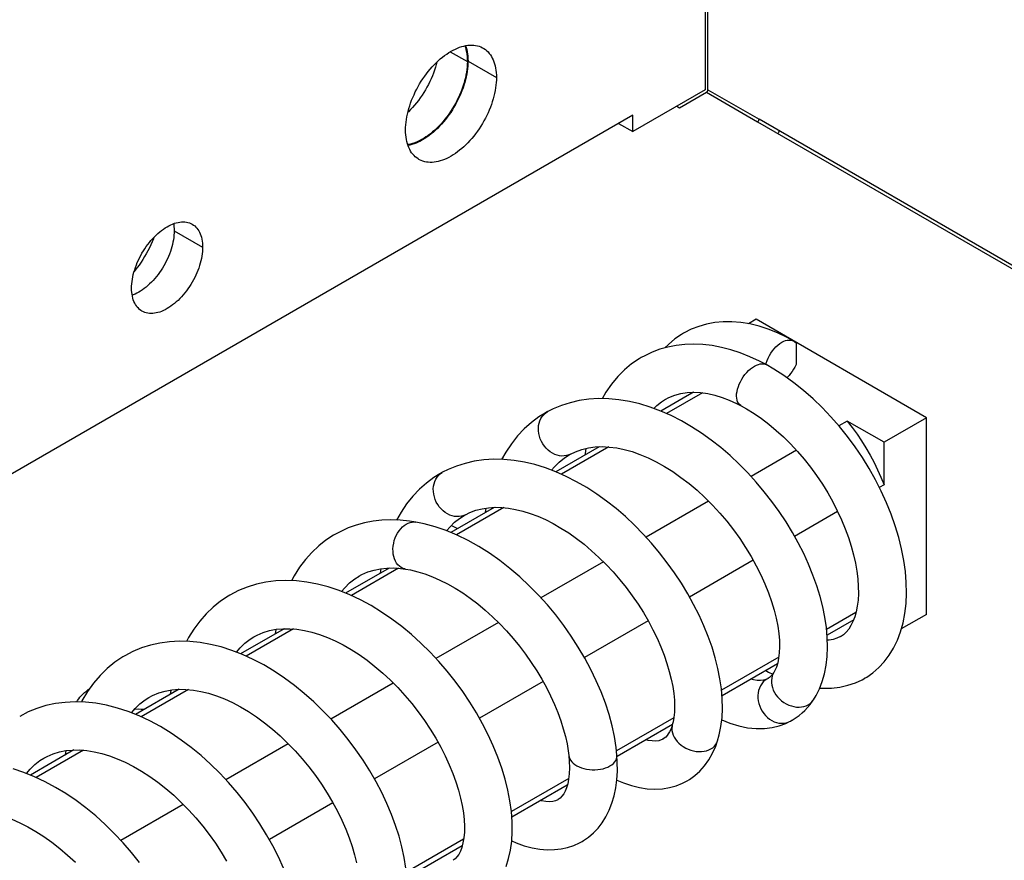
# Model space of a CAD drawing. Units: millimetres. Extents: x -67 to 45, y -186 to 191.
# Drawn here: x -41 to -16, y -140 to -119 of the extents above; entities that cross this region are included whole.
import ezdxf

# ---------------------------------------------------------------- set-up
doc = ezdxf.new("R2010")
doc.units = ezdxf.units.MM
doc.header["$LTSCALE"] = 16.335
doc.layers.get('0').update_dxf_attribs({"linetype": 'CONTINUOUS'})
doc.layers.add('ASSI', color=7, linetype='CONTINUOUS')

msp = doc.modelspace()

# ---------------------------------------------------------------- linework, layer by layer
at = {"color": 7, "linetype": 'CONTINUOUS'}
for p, q in [((-23.78, -116.239), (-23.78, -120.975)), ((-23.71, -120.975), (-23.71, -116.239)), ((-23.78, -120.975), (-25.583, -122.016)), ((-24.417, -121.424), (-23.745, -121.036)), ((-25.583, -121.607), (-50.438, -135.958)), ((-25.583, -122.016), (-25.583, -121.607)), ((-24.487, -121.383), (-24.417, -121.424)), ((-25.937, -121.812), (-25.583, -122.016)), ((-22.472, -121.771), (-0.799, -134.284)), ((-0.764, -134.223), (-22.437, -121.709)), ((-22.507, -126.691), (-22.699, -126.802)), ((-18.265, -129.141), (-22.507, -126.691)), ((-21.517, -127.279), (-21.517, -127.819)), ((-22.26, -127.784), (-22.238, -127.72)), ((-22.269, -127.816), (-22.26, -127.784)), ((-22.261, -127.82), (-22.261, -127.82)), ((-24.068, -128.508), (-24.882, -128.978)), ((-24.865, -128.742), (-24.768, -128.681)), ((-24.774, -128.684), (-24.68, -128.635)), ((-23.847, -128.523), (-24.742, -129.04)), ((-24.14, -128.549), (-24.118, -128.51)), ((-22.882, -128.846), (-22.882, -128.846)), ((-27.702, -128.99), (-27.701, -128.99)), ((-20.242, -129.224), (-20.449, -129.343)), ((-19.325, -129.753), (-20.242, -129.224)), ((-18.265, -129.141), (-19.325, -129.753)), ((-18.265, -134.04), (-18.265, -129.141)), ((-26.419, -129.865), (-27.498, -130.488)), ((-26.18, -129.87), (-27.358, -130.551)), ((-21.505, -129.953), (-22.635, -130.606)), ((-19.325, -130.812), (-19.325, -129.753)), ((-27.133, -130.047), (-27.134, -130.047)), ((-30.318, -130.501), (-30.318, -130.501)), ((-19.325, -130.812), (-19.442, -130.879)), ((-29.033, -131.374), (-30.117, -132)), ((-28.797, -131.381), (-29.973, -132.06)), ((-29.238, -131.393), (-29.256, -131.503)), ((-23.698, -131.219), (-25.251, -132.116)), ((-29.75, -131.558), (-29.75, -131.558)), ((-20.48, -131.479), (-21.551, -132.097)), ((-30.983, -131.742), (-30.983, -131.742)), ((-31.651, -132.886), (-32.733, -133.511)), ((-31.413, -132.892), (-32.59, -133.571)), ((-26.314, -132.73), (-27.868, -133.627)), ((-22.583, -132.693), (-24.167, -133.608)), ((-32.504, -133.153), (-32.399, -133.087)), ((-32.404, -133.09), (-32.328, -133.049)), ((-20.023, -133.997), (-20.756, -134.42)), ((-18.265, -134.04), (-18.894, -134.403)), ((-28.93, -134.24), (-30.484, -135.138)), ((-25.199, -134.203), (-26.783, -135.118)), ((-20.079, -134.172), (-20.743, -134.556)), ((-20.118, -134.195), (-20.093, -134.209)), ((-34.266, -134.396), (-35.349, -135.021)), ((-34.03, -134.403), (-35.207, -135.082)), ((-35.11, -134.657), (-35.016, -134.598)), ((-35.02, -134.601), (-34.937, -134.556)), ((-34.471, -134.413), (-34.487, -134.524)), ((-20.407, -134.592), (-20.497, -134.635)), ((-20.338, -134.546), (-20.412, -134.595)), ((-21.946, -135.107), (-23.371, -135.93)), ((-21.979, -135.269), (-23.36, -136.066)), ((-22.07, -135.491), (-22.07, -135.491)), ((-31.547, -135.751), (-33.099, -136.648)), ((-27.815, -135.714), (-29.4, -136.629)), ((-22.227, -135.643), (-22.268, -135.661)), ((-22.227, -135.643), (-22.228, -135.643)), ((-36.881, -135.906), (-37.966, -136.532)), ((-36.647, -135.914), (-37.823, -136.593)), ((-37.637, -136.111), (-37.545, -136.062)), ((-37.088, -135.925), (-37.103, -136.034)), ((-37.729, -136.17), (-37.632, -136.108)), ((-21.082, -136.167), (-21.081, -136.166)), ((-24.562, -136.617), (-25.988, -137.441)), ((-24.595, -136.779), (-25.975, -137.576)), ((-24.597, -136.788), (-24.597, -136.789)), ((-21.677, -136.709), (-21.676, -136.709)), ((-34.162, -137.261), (-35.716, -138.159)), ((-30.432, -137.225), (-32.016, -138.139)), ((-24.826, -137.144), (-24.874, -137.167)), ((-24.799, -137.126), (-24.83, -137.146)), ((-23.468, -137.186), (-23.468, -137.186)), ((-39.499, -137.417), (-40.582, -138.043)), ((-39.263, -137.424), (-40.439, -138.103)), ((-27.174, -137.558), (-27.174, -137.559)), ((-25.977, -137.548), (-25.977, -137.547)), ((-40.347, -137.681), (-40.248, -137.619)), ((-40.253, -137.622), (-40.17, -137.577)), ((-27.178, -138.128), (-28.603, -138.951)), ((-27.212, -138.291), (-28.593, -139.088)), ((-36.779, -138.772), (-38.333, -139.669)), ((-33.048, -138.735), (-34.633, -139.65)), ((-27.442, -138.654), (-27.449, -138.658)), ((-29.795, -139.639), (-31.221, -140.462)), ((-29.829, -139.801), (-31.208, -140.598))]:
    msp.add_line(p, q, dxfattribs=at)
at = {"color": 250, "linetype": 'CONTINUOUS'}
for p, q in [((-23.745, -121.036), (-22.472, -121.771)), ((-23.71, -120.975), (-22.437, -121.709)), ((-27.838, -129.112), (-27.801, -129.067)), ((-27.801, -129.067), (-27.759, -129.028)), ((-27.759, -129.028), (-27.712, -128.996)), ((-27.175, -130.067), (-27.229, -130.084)), ((-27.134, -130.047), (-27.175, -130.067)), ((-30.455, -130.622), (-30.417, -130.577)), ((-30.417, -130.577), (-30.375, -130.539)), ((-30.375, -130.539), (-30.328, -130.507)), ((-29.791, -131.577), (-29.846, -131.594)), ((-29.75, -131.558), (-29.791, -131.577)), ((-22.245, -135.653), (-22.293, -135.685)), ((-22.228, -135.643), (-22.245, -135.653)), ((-25.976, -137.554), (-25.977, -137.548))]:
    msp.add_line(p, q, dxfattribs=at)
at = {"color": 7, "linetype": 'CONTINUOUS'}
for points in [[(-23.745, -121.036), (-23.743, -121.035), (-23.741, -121.033), (-23.739, -121.032), (-23.738, -121.031), (-23.736, -121.029), (-23.734, -121.028), (-23.732, -121.026), (-23.73, -121.024), (-23.729, -121.022)], [(-23.729, -121.022), (-23.727, -121.02), (-23.726, -121.018), (-23.724, -121.016), (-23.723, -121.014), (-23.721, -121.012), (-23.72, -121.009), (-23.719, -121.007), (-23.717, -121.005), (-23.716, -121.002), (-23.715, -121), (-23.714, -120.998), (-23.713, -120.995), (-23.713, -120.993), (-23.712, -120.991), (-23.711, -120.988), (-23.711, -120.986), (-23.71, -120.984), (-23.71, -120.981), (-23.71, -120.979), (-23.71, -120.977), (-23.71, -120.975)], [(-22.472, -121.771), (-22.47, -121.77), (-22.468, -121.768), (-22.467, -121.767), (-22.465, -121.766), (-22.463, -121.764), (-22.461, -121.762), (-22.459, -121.761), (-22.458, -121.759), (-22.456, -121.757), (-22.454, -121.755), (-22.453, -121.753), (-22.451, -121.751), (-22.45, -121.749), (-22.448, -121.747), (-22.447, -121.744), (-22.446, -121.742), (-22.445, -121.74), (-22.443, -121.737), (-22.442, -121.735), (-22.441, -121.733), (-22.441, -121.73), (-22.44, -121.728), (-22.439, -121.725), (-22.438, -121.723), (-22.438, -121.721), (-22.437, -121.718), (-22.437, -121.716), (-22.437, -121.714), (-22.437, -121.712), (-22.437, -121.709)], [(-21.965, -122.063), (-21.947, -122.033), (-21.93, -122.002)], [(-21.572, -127.233), (-21.741, -127.141), (-21.975, -127.03), (-22.207, -126.937), (-22.438, -126.863), (-22.667, -126.807), (-22.892, -126.771), (-23.114, -126.753), (-23.331, -126.754), (-23.541, -126.773), (-23.745, -126.811), (-23.94, -126.866), (-24.125, -126.938), (-24.299, -127.024), (-24.322, -127.037)], [(-24.32, -127.037), (-24.371, -127.067), (-24.536, -127.18), (-24.696, -127.314), (-24.783, -127.402)], [(-22.238, -127.72), (-22.211, -127.657), (-22.179, -127.595), (-22.144, -127.535), (-22.104, -127.479), (-22.061, -127.425), (-22.016, -127.377), (-21.97, -127.334), (-21.921, -127.296), (-21.871, -127.263)], [(-21.871, -127.263), (-21.824, -127.239), (-21.778, -127.222), (-21.734, -127.211), (-21.691, -127.206), (-21.65, -127.208), (-21.612, -127.216), (-21.577, -127.23), (-21.572, -127.233)], [(-21.572, -127.233), (-21.546, -127.251), (-21.517, -127.279)], [(-22.261, -127.82), (-22.429, -127.731), (-22.668, -127.621), (-22.905, -127.527), (-23.142, -127.45), (-23.376, -127.389), (-23.608, -127.346), (-23.838, -127.319), (-24.064, -127.31), (-24.284, -127.317), (-24.5, -127.341), (-24.709, -127.382), (-24.91, -127.438), (-25.103, -127.51), (-25.286, -127.597), (-25.373, -127.645)], [(-25.37, -127.643), (-25.423, -127.675), (-25.61, -127.801), (-25.789, -127.949), (-25.958, -128.117), (-26.114, -128.303), (-26.256, -128.507), (-26.348, -128.668)], [(-19.808, -135.632), (-19.756, -135.601), (-19.601, -135.493), (-19.455, -135.366), (-19.319, -135.22), (-19.196, -135.057), (-19.087, -134.878), (-18.992, -134.683), (-18.914, -134.474), (-18.851, -134.253), (-18.806, -134.018), (-18.777, -133.772), (-18.765, -133.515), (-18.77, -133.248), (-18.792, -132.974), (-18.832, -132.694), (-18.887, -132.41), (-18.959, -132.122), (-19.046, -131.834), (-19.148, -131.545), (-19.265, -131.258), (-19.395, -130.972), (-19.539, -130.689), (-19.695, -130.41), (-19.863, -130.136), (-20.043, -129.869), (-20.234, -129.61), (-20.435, -129.359), (-20.646, -129.117), (-20.865, -128.887), (-21.093, -128.668), (-21.327, -128.462), (-21.569, -128.27), (-21.816, -128.092), (-22.069, -127.93), (-22.261, -127.82)], [(-21.517, -127.819), (-21.546, -127.879), (-21.577, -127.936), (-21.612, -127.991), (-21.65, -128.043), (-21.691, -128.092), (-21.734, -128.137), (-21.743, -128.145)], [(-21.081, -136.166), (-21.019, -136.063), (-20.935, -135.896), (-20.865, -135.714), (-20.808, -135.518), (-20.767, -135.307), (-20.741, -135.086), (-20.732, -134.854), (-20.738, -134.613), (-20.76, -134.365), (-20.798, -134.111), (-20.851, -133.853), (-20.918, -133.591), (-21, -133.326), (-21.095, -133.06), (-21.204, -132.793), (-21.326, -132.526), (-21.46, -132.261), (-21.607, -131.997), (-21.766, -131.736), (-21.935, -131.48), (-22.116, -131.229), (-22.307, -130.984), (-22.507, -130.746), (-22.716, -130.517), (-22.934, -130.296), (-23.159, -130.086), (-23.391, -129.887), (-23.629, -129.701), (-23.872, -129.527), (-24.12, -129.366), (-24.372, -129.221), (-24.628, -129.09), (-24.886, -128.976), (-25.146, -128.879), (-25.407, -128.798), (-25.667, -128.737), (-25.926, -128.694), (-26.182, -128.67), (-26.433, -128.666), (-26.678, -128.681), (-26.916, -128.716), (-27.144, -128.768), (-27.361, -128.837), (-27.566, -128.923), (-27.701, -128.99)], [(-24.68, -128.635), (-24.535, -128.577), (-24.383, -128.537), (-24.225, -128.514), (-24.062, -128.507), (-23.892, -128.517), (-23.717, -128.542), (-23.539, -128.582), (-23.36, -128.637), (-23.181, -128.705), (-23.003, -128.784), (-22.882, -128.846)], [(-25.058, -128.911), (-24.981, -128.835), (-24.865, -128.742)], [(-22.882, -128.846), (-22.746, -128.921), (-22.561, -129.035), (-22.375, -129.163), (-22.19, -129.303), (-22.007, -129.456), (-21.827, -129.62), (-21.651, -129.795), (-21.48, -129.98), (-21.314, -130.174), (-21.156, -130.376), (-21.004, -130.584), (-20.861, -130.798), (-20.727, -131.016), (-20.603, -131.237), (-20.489, -131.46), (-20.385, -131.684), (-20.292, -131.906), (-20.211, -132.127), (-20.141, -132.345), (-20.083, -132.558), (-20.037, -132.765), (-20.002, -132.966), (-19.978, -133.158), (-19.965, -133.342), (-19.964, -133.517), (-19.972, -133.682), (-19.99, -133.836), (-20.018, -133.977), (-20.054, -134.105), (-20.098, -134.221), (-20.148, -134.321), (-20.204, -134.407), (-20.267, -134.482), (-20.338, -134.546)], [(-27.768, -129.027), (-27.92, -129.122), (-28.107, -129.261), (-28.285, -129.418), (-28.452, -129.594), (-28.606, -129.788), (-28.747, -129.998), (-28.849, -130.18)], [(-27.702, -128.99), (-27.754, -129.019), (-27.77, -129.028)], [(-20.242, -129.224), (-20.117, -129.385), (-19.997, -129.549), (-19.883, -129.719), (-19.774, -129.893), (-19.671, -130.072), (-19.574, -130.254), (-19.485, -130.437), (-19.402, -130.623), (-19.325, -130.812)], [(-27.134, -130.047), (-27.011, -129.989), (-26.852, -129.931), (-26.687, -129.891), (-26.518, -129.869), (-26.345, -129.862), (-26.166, -129.871), (-25.982, -129.895), (-25.795, -129.933), (-25.601, -129.987), (-25.403, -130.056), (-25.202, -130.141), (-24.999, -130.24), (-24.793, -130.355), (-24.588, -130.484), (-24.383, -130.627), (-24.181, -130.782), (-23.982, -130.95), (-23.788, -131.129), (-23.6, -131.318), (-23.417, -131.516), (-23.243, -131.722), (-23.076, -131.935), (-22.919, -132.153), (-22.771, -132.376), (-22.634, -132.602), (-22.507, -132.829), (-22.393, -133.057), (-22.291, -133.282), (-22.201, -133.505), (-22.124, -133.723), (-22.06, -133.934), (-22.009, -134.138), (-21.97, -134.332), (-21.944, -134.516), (-21.93, -134.688), (-21.926, -134.849), (-21.933, -134.997), (-21.949, -135.131), (-21.973, -135.25), (-22.005, -135.352), (-22.041, -135.438), (-22.07, -135.491)], [(-26.749, -129.906), (-26.768, -130.033), (-26.772, -130.069)], [(-23.468, -137.186), (-23.428, -137.043), (-23.385, -136.832), (-23.359, -136.611), (-23.348, -136.381), (-23.353, -136.143), (-23.374, -135.897), (-23.41, -135.645), (-23.462, -135.387), (-23.528, -135.125), (-23.608, -134.86), (-23.703, -134.593), (-23.811, -134.325), (-23.932, -134.057), (-24.067, -133.79), (-24.213, -133.525), (-24.372, -133.263), (-24.541, -133.006), (-24.722, -132.753), (-24.913, -132.507), (-25.113, -132.269), (-25.322, -132.038), (-25.54, -131.817), (-25.765, -131.606), (-25.997, -131.406), (-26.236, -131.218), (-26.48, -131.043), (-26.729, -130.882), (-26.982, -130.735), (-27.238, -130.604), (-27.497, -130.489), (-27.757, -130.391), (-28.019, -130.31), (-28.279, -130.248), (-28.538, -130.205), (-28.794, -130.181), (-29.045, -130.177), (-29.29, -130.192), (-29.529, -130.226), (-29.757, -130.278), (-29.975, -130.347), (-30.181, -130.433), (-30.318, -130.501)], [(-27.603, -130.449), (-27.533, -130.363), (-27.415, -130.245), (-27.285, -130.142), (-27.168, -130.067)], [(-27.17, -130.068), (-27.164, -130.064), (-27.133, -130.047)], [(-30.384, -130.538), (-30.534, -130.632), (-30.72, -130.768), (-30.895, -130.923), (-31.061, -131.096), (-31.214, -131.287), (-31.354, -131.493), (-31.466, -131.691)], [(-30.318, -130.501), (-30.37, -130.53), (-30.386, -130.539)], [(-29.75, -131.558), (-29.637, -131.503), (-29.487, -131.448), (-29.333, -131.408), (-29.175, -131.383), (-29.013, -131.373), (-28.846, -131.377), (-28.674, -131.394), (-28.499, -131.424), (-28.319, -131.468), (-28.134, -131.525), (-27.947, -131.596), (-27.757, -131.68), (-27.564, -131.778), (-27.371, -131.889), (-27.177, -132.012), (-26.985, -132.148), (-26.795, -132.295), (-26.608, -132.453), (-26.424, -132.621), (-26.245, -132.798), (-26.073, -132.983), (-25.906, -133.176), (-25.747, -133.374), (-25.595, -133.578), (-25.452, -133.786), (-25.319, -133.997), (-25.194, -134.21), (-25.08, -134.423), (-24.977, -134.636), (-24.884, -134.847), (-24.802, -135.056), (-24.732, -135.26), (-24.672, -135.459), (-24.624, -135.652), (-24.588, -135.838), (-24.562, -136.014), (-24.547, -136.18), (-24.542, -136.336), (-24.547, -136.478), (-24.56, -136.605), (-24.58, -136.718), (-24.597, -136.788)], [(-30.219, -131.958), (-30.133, -131.856), (-30.019, -131.746), (-29.895, -131.648), (-29.784, -131.577)], [(-29.786, -131.578), (-29.78, -131.575), (-29.75, -131.558)], [(-30.983, -131.742), (-31.144, -131.717), (-31.377, -131.694), (-31.606, -131.687), (-31.831, -131.696), (-32.05, -131.72), (-32.264, -131.761), (-32.469, -131.816), (-32.668, -131.887), (-32.857, -131.972), (-33.001, -132.049)], [(-25.977, -137.548), (-25.997, -137.354), (-26.039, -137.085), (-26.098, -136.812), (-26.173, -136.535), (-26.264, -136.255), (-26.37, -135.973), (-26.491, -135.691), (-26.627, -135.409), (-26.776, -135.13), (-26.939, -134.853), (-27.114, -134.58), (-27.302, -134.314), (-27.501, -134.053), (-27.71, -133.801), (-27.93, -133.558), (-28.159, -133.325), (-28.396, -133.104), (-28.641, -132.894), (-28.893, -132.698), (-29.152, -132.516), (-29.416, -132.35), (-29.684, -132.2), (-29.956, -132.067), (-30.23, -131.953), (-30.504, -131.859), (-30.778, -131.785), (-30.983, -131.742)], [(-33.002, -132.049), (-33.034, -132.068), (-33.223, -132.192), (-33.404, -132.335), (-33.575, -132.496), (-33.734, -132.673), (-33.88, -132.867), (-34.013, -133.076), (-34.081, -133.202)], [(-32.328, -133.049), (-32.179, -132.984), (-32.026, -132.936), (-31.868, -132.904), (-31.705, -132.887), (-31.538, -132.884), (-31.367, -132.895), (-31.244, -132.911)], [(-31.854, -132.903), (-31.872, -133.009), (-31.873, -133.014)], [(-31.244, -132.911), (-31.117, -132.934), (-30.939, -132.977), (-30.758, -133.033), (-30.573, -133.102), (-30.386, -133.184), (-30.198, -133.279), (-30.008, -133.387), (-29.818, -133.506), (-29.629, -133.638), (-29.442, -133.781), (-29.257, -133.934), (-29.076, -134.098), (-28.899, -134.27), (-28.727, -134.451), (-28.562, -134.639), (-28.403, -134.834), (-28.252, -135.033), (-28.109, -135.237), (-27.974, -135.444), (-27.849, -135.653), (-27.734, -135.863), (-27.628, -136.072), (-27.533, -136.281), (-27.449, -136.487), (-27.375, -136.689), (-27.312, -136.887), (-27.26, -137.079), (-27.22, -137.264), (-27.189, -137.44), (-27.174, -137.558)], [(-28.738, -140.316), (-28.675, -140.119), (-28.627, -139.909), (-28.596, -139.686), (-28.582, -139.451), (-28.584, -139.205), (-28.603, -138.948), (-28.64, -138.685), (-28.692, -138.418), (-28.761, -138.145), (-28.844, -137.87), (-28.943, -137.594), (-29.056, -137.318), (-29.183, -137.042), (-29.323, -136.767), (-29.476, -136.495), (-29.641, -136.227), (-29.818, -135.963), (-30.006, -135.706), (-30.205, -135.455), (-30.414, -135.213), (-30.632, -134.979), (-30.859, -134.755), (-31.093, -134.543), (-31.335, -134.342), (-31.583, -134.155), (-31.838, -133.981), (-32.097, -133.822), (-32.361, -133.679), (-32.628, -133.553), (-32.898, -133.445), (-33.167, -133.356), (-33.434, -133.286), (-33.699, -133.236), (-33.961, -133.207), (-34.219, -133.197), (-34.472, -133.208), (-34.718, -133.239), (-34.956, -133.29), (-35.185, -133.36), (-35.403, -133.449), (-35.618, -133.56)], [(-32.835, -133.47), (-32.757, -133.376), (-32.637, -133.258), (-32.504, -133.153)], [(-35.618, -133.56), (-35.657, -133.583), (-35.85, -133.711), (-36.034, -133.858), (-36.207, -134.023), (-36.368, -134.206), (-36.515, -134.405), (-36.649, -134.619), (-36.697, -134.713)], [(-34.937, -134.556), (-34.785, -134.491), (-34.629, -134.443), (-34.467, -134.412), (-34.299, -134.396), (-34.124, -134.396), (-33.945, -134.41), (-33.761, -134.439), (-33.573, -134.483), (-33.383, -134.541), (-33.189, -134.613), (-32.992, -134.7), (-32.795, -134.8), (-32.596, -134.914), (-32.397, -135.042), (-32.198, -135.184), (-32.002, -135.337), (-31.808, -135.502), (-31.619, -135.678), (-31.435, -135.864), (-31.257, -136.059), (-31.086, -136.261), (-30.923, -136.47), (-30.768, -136.684), (-30.624, -136.902), (-30.489, -137.122), (-30.365, -137.344), (-30.253, -137.565), (-30.152, -137.784), (-30.064, -138), (-29.987, -138.212), (-29.923, -138.417), (-29.871, -138.615), (-29.83, -138.804), (-29.801, -138.985), (-29.783, -139.156), (-29.775, -139.316), (-29.777, -139.467), (-29.79, -139.607), (-29.811, -139.734), (-29.84, -139.846), (-29.876, -139.94), (-29.916, -140.018), (-29.96, -140.08)], [(-31.232, -140.358), (-31.273, -140.098), (-31.331, -139.833), (-31.403, -139.566), (-31.49, -139.296), (-31.591, -139.024), (-31.706, -138.751), (-31.835, -138.479), (-31.977, -138.208), (-32.131, -137.94), (-32.298, -137.674), (-32.477, -137.414), (-32.667, -137.159), (-32.868, -136.91), (-33.078, -136.67), (-33.298, -136.439), (-33.527, -136.217), (-33.763, -136.007), (-34.007, -135.809), (-34.257, -135.625), (-34.512, -135.454), (-34.773, -135.299), (-35.036, -135.161), (-35.3, -135.04), (-35.566, -134.937), (-35.831, -134.852), (-36.095, -134.787), (-36.356, -134.741), (-36.614, -134.715), (-36.868, -134.708), (-37.117, -134.721), (-37.359, -134.754), (-37.592, -134.806), (-37.817, -134.876), (-38.03, -134.965), (-38.234, -135.071)], [(-35.453, -134.981), (-35.358, -134.869), (-35.24, -134.757), (-35.11, -134.657)], [(-20.497, -134.635), (-20.591, -134.664), (-20.691, -134.679), (-20.736, -134.681)], [(-38.234, -135.07), (-38.282, -135.099), (-38.48, -135.232), (-38.669, -135.385), (-38.848, -135.56), (-39.013, -135.753), (-39.164, -135.964), (-39.299, -136.192), (-39.314, -136.223)], [(-22.269, -135.437), (-22.203, -135.476), (-22.097, -135.53)], [(-22.07, -135.491), (-22.076, -135.499), (-22.091, -135.522), (-22.108, -135.544), (-22.125, -135.564), (-22.142, -135.582), (-22.161, -135.599), (-22.181, -135.615), (-22.203, -135.629), (-22.212, -135.635)], [(-22.268, -135.661), (-22.33, -135.678), (-22.402, -135.686), (-22.483, -135.685), (-22.575, -135.674), (-22.651, -135.657)], [(-22.212, -135.635), (-22.215, -135.636), (-22.224, -135.641), (-22.228, -135.643)], [(-20.926, -135.874), (-20.844, -135.881), (-20.629, -135.876), (-20.422, -135.852), (-20.224, -135.807), (-20.039, -135.744), (-19.871, -135.667), (-19.806, -135.631)], [(-37.545, -136.062), (-37.388, -135.997), (-37.226, -135.95), (-37.06, -135.92), (-36.887, -135.906), (-36.709, -135.908), (-36.525, -135.925), (-36.337, -135.958), (-36.145, -136.006), (-35.95, -136.069), (-35.752, -136.146), (-35.553, -136.237), (-35.353, -136.343), (-35.153, -136.462), (-34.953, -136.595), (-34.754, -136.74), (-34.558, -136.898), (-34.365, -137.067), (-34.177, -137.246), (-33.994, -137.436), (-33.817, -137.634), (-33.648, -137.839), (-33.487, -138.051), (-33.334, -138.268), (-33.192, -138.49), (-33.059, -138.713), (-32.938, -138.939), (-32.828, -139.164), (-32.73, -139.387), (-32.644, -139.606), (-32.571, -139.82), (-32.511, -140.028), (-32.464, -140.227)], [(-34.28, -140.359), (-34.406, -140.081), (-34.547, -139.804), (-34.701, -139.528), (-34.868, -139.257), (-35.047, -138.99), (-35.237, -138.729), (-35.438, -138.476), (-35.649, -138.231), (-35.869, -137.996), (-36.097, -137.771), (-36.333, -137.557), (-36.577, -137.356), (-36.826, -137.169), (-37.082, -136.995), (-37.343, -136.836), (-37.607, -136.693), (-37.876, -136.568), (-38.146, -136.46), (-38.416, -136.372), (-38.685, -136.303), (-38.951, -136.255), (-39.213, -136.227), (-39.469, -136.219), (-39.72, -136.231), (-39.963, -136.262), (-40.197, -136.313), (-40.423, -136.383), (-40.639, -136.471), (-40.851, -136.581)], [(-38.069, -136.491), (-37.979, -136.384), (-37.861, -136.271), (-37.729, -136.17)], [(-21.612, -136.674), (-21.59, -136.661), (-21.513, -136.611), (-21.438, -136.556), (-21.365, -136.496), (-21.296, -136.43), (-21.229, -136.36), (-21.167, -136.285), (-21.107, -136.205), (-21.082, -136.167)], [(-24.597, -136.789), (-24.612, -136.837), (-24.638, -136.906), (-24.667, -136.967), (-24.697, -137.018), (-24.729, -137.06), (-24.763, -137.096), (-24.799, -137.126)], [(-23.366, -136.67), (-23.161, -136.752), (-22.938, -136.819), (-22.721, -136.862), (-22.508, -136.882), (-22.301, -136.88), (-22.109, -136.855), (-21.934, -136.813), (-21.774, -136.755), (-21.677, -136.709)], [(-21.676, -136.709), (-21.656, -136.698), (-21.62, -136.678), (-21.612, -136.674)], [(-24.874, -137.167), (-24.937, -137.186), (-25.013, -137.195), (-25.1, -137.192), (-25.2, -137.178), (-25.258, -137.163)], [(-24.229, -138.185), (-24.173, -138.151), (-24.039, -138.055), (-23.911, -137.941), (-23.794, -137.809), (-23.688, -137.661), (-23.595, -137.499), (-23.516, -137.323), (-23.468, -137.186)], [(-40.17, -137.577), (-40.018, -137.512), (-39.861, -137.465), (-39.701, -137.434), (-39.534, -137.418), (-39.36, -137.417), (-39.182, -137.431), (-38.998, -137.46), (-38.809, -137.503), (-38.617, -137.562), (-38.42, -137.635), (-38.22, -137.724), (-38.017, -137.827), (-37.814, -137.944), (-37.612, -138.076), (-37.41, -138.22), (-37.211, -138.377), (-37.016, -138.545), (-36.826, -138.724), (-36.642, -138.913), (-36.463, -139.11), (-36.293, -139.314), (-36.13, -139.525), (-35.977, -139.741), (-35.833, -139.961), (-35.699, -140.184)], [(-39.703, -137.434), (-39.72, -137.535), (-39.721, -137.546)], [(-27.174, -137.559), (-27.163, -137.694), (-27.158, -137.861), (-27.165, -138.01), (-27.18, -138.142), (-27.203, -138.257), (-27.232, -138.358), (-27.266, -138.443), (-27.303, -138.513), (-27.345, -138.571), (-27.392, -138.618), (-27.442, -138.654)], [(-26.844, -139.695), (-26.81, -139.674), (-26.683, -139.587), (-26.561, -139.483), (-26.446, -139.363), (-26.342, -139.228), (-26.249, -139.08), (-26.168, -138.917), (-26.1, -138.743), (-26.046, -138.559), (-26.005, -138.363), (-25.978, -138.157), (-25.965, -137.942), (-25.967, -137.718), (-25.977, -137.547)], [(-40.685, -138.001), (-40.594, -137.894), (-40.477, -137.782), (-40.347, -137.681)], [(-37.867, -140.223), (-38.067, -139.972), (-38.277, -139.729), (-38.496, -139.495), (-38.723, -139.272), (-38.958, -139.061), (-39.2, -138.861), (-39.447, -138.676), (-39.7, -138.504), (-39.957, -138.348), (-40.217, -138.207), (-40.48, -138.084), (-40.744, -137.977), (-41.01, -137.889)], [(-25.98, -138.169), (-25.815, -138.239), (-25.613, -138.306), (-25.414, -138.354), (-25.22, -138.383), (-25.03, -138.392), (-24.845, -138.382), (-24.669, -138.354), (-24.503, -138.308), (-24.347, -138.246), (-24.226, -138.183)], [(-27.449, -138.658), (-27.507, -138.684), (-27.576, -138.7), (-27.657, -138.706), (-27.749, -138.7), (-27.852, -138.68), (-27.875, -138.674)], [(-41.045, -139.142), (-40.848, -139.229), (-40.649, -139.329), (-40.449, -139.444), (-40.248, -139.573), (-40.048, -139.715), (-39.85, -139.869), (-39.656, -140.035), (-39.465, -140.212)], [(-28.596, -139.679), (-28.485, -139.728), (-28.283, -139.801), (-28.087, -139.853), (-27.896, -139.886), (-27.712, -139.901), (-27.535, -139.899), (-27.365, -139.879), (-27.204, -139.844), (-27.051, -139.794), (-26.907, -139.729), (-26.842, -139.694)], [(-29.96, -140.08), (-30.008, -140.129), (-30.059, -140.165)]]:
    msp.add_lwpolyline(points, dxfattribs=at)
at = {"color": 250, "linetype": 'CONTINUOUS'}
for points in [[(-22.882, -128.846), (-22.895, -128.838), (-22.925, -128.813), (-22.95, -128.783), (-22.97, -128.746), (-22.984, -128.703), (-22.993, -128.656), (-22.997, -128.604), (-22.995, -128.549), (-22.986, -128.49), (-22.972, -128.43), (-22.953, -128.368), (-22.929, -128.306), (-22.9, -128.244), (-22.867, -128.183), (-22.829, -128.124), (-22.788, -128.068), (-22.744, -128.016), (-22.698, -127.968), (-22.65, -127.924), (-22.601, -127.887), (-22.551, -127.855)], [(-22.551, -127.855), (-22.502, -127.83), (-22.454, -127.812), (-22.408, -127.8), (-22.364, -127.796), (-22.322, -127.799), (-22.284, -127.809), (-22.261, -127.82)], [(-27.229, -130.084), (-27.287, -130.094), (-27.345, -130.096), (-27.405, -130.09), (-27.465, -130.077), (-27.525, -130.056), (-27.582, -130.028), (-27.638, -129.992), (-27.691, -129.951), (-27.74, -129.903), (-27.784, -129.851), (-27.824, -129.794), (-27.858, -129.733), (-27.886, -129.669), (-27.908, -129.604), (-27.923, -129.537), (-27.932, -129.47), (-27.933, -129.403), (-27.928, -129.338), (-27.915, -129.276), (-27.896, -129.217), (-27.87, -129.162), (-27.838, -129.112)], [(-29.846, -131.594), (-29.903, -131.604), (-29.962, -131.606), (-30.022, -131.601), (-30.082, -131.588), (-30.141, -131.567), (-30.199, -131.538), (-30.254, -131.503), (-30.307, -131.461), (-30.356, -131.414), (-30.401, -131.361), (-30.44, -131.305), (-30.475, -131.244), (-30.503, -131.18), (-30.524, -131.114), (-30.539, -131.047), (-30.548, -130.98), (-30.55, -130.914), (-30.544, -130.849), (-30.532, -130.786), (-30.512, -130.727), (-30.487, -130.673), (-30.455, -130.622)], [(-31.244, -132.911), (-31.26, -132.908), (-31.307, -132.894), (-31.352, -132.872), (-31.393, -132.842), (-31.43, -132.806), (-31.463, -132.763), (-31.492, -132.714), (-31.516, -132.66), (-31.534, -132.602), (-31.547, -132.54), (-31.553, -132.474), (-31.554, -132.407), (-31.548, -132.339), (-31.537, -132.27), (-31.521, -132.203), (-31.499, -132.136), (-31.472, -132.073), (-31.439, -132.013), (-31.403, -131.958), (-31.362, -131.907), (-31.319, -131.861), (-31.272, -131.822), (-31.224, -131.79)], [(-31.224, -131.79), (-31.174, -131.766), (-31.124, -131.749), (-31.073, -131.739), (-31.022, -131.738), (-30.983, -131.742)], [(-22.07, -135.491), (-22.086, -135.519), (-22.108, -135.57), (-22.123, -135.625), (-22.13, -135.683), (-22.129, -135.743), (-22.121, -135.804), (-22.105, -135.865), (-22.083, -135.925), (-22.053, -135.984), (-22.018, -136.042), (-21.976, -136.096), (-21.928, -136.146), (-21.876, -136.192), (-21.819, -136.233), (-21.76, -136.268), (-21.697, -136.298), (-21.633, -136.321), (-21.569, -136.338), (-21.504, -136.347), (-21.44, -136.349), (-21.378, -136.344), (-21.319, -136.333), (-21.263, -136.314), (-21.212, -136.289)], [(-22.293, -135.685), (-22.335, -135.724), (-22.372, -135.768), (-22.404, -135.819), (-22.43, -135.874), (-22.45, -135.933), (-22.462, -135.995), (-22.468, -136.06), (-22.466, -136.127), (-22.458, -136.194), (-22.442, -136.261), (-22.421, -136.327), (-22.393, -136.39), (-22.359, -136.451), (-22.319, -136.508), (-22.275, -136.561), (-22.226, -136.608), (-22.173, -136.65), (-22.118, -136.685), (-22.06, -136.714), (-22.001, -136.735), (-21.941, -136.748), (-21.881, -136.753), (-21.822, -136.751), (-21.765, -136.742), (-21.711, -136.724), (-21.677, -136.709)], [(-21.212, -136.289), (-21.165, -136.258), (-21.124, -136.22), (-21.089, -136.177)], [(-24.597, -136.789), (-24.605, -136.826), (-24.61, -136.879), (-24.606, -136.934), (-24.595, -136.989), (-24.576, -137.045), (-24.55, -137.099), (-24.517, -137.152), (-24.477, -137.203), (-24.432, -137.25), (-24.38, -137.294), (-24.324, -137.334), (-24.264, -137.369), (-24.201, -137.398), (-24.136, -137.423), (-24.069, -137.441), (-24.002, -137.453), (-23.935, -137.458), (-23.87, -137.457), (-23.806, -137.45), (-23.746, -137.437), (-23.689, -137.417), (-23.637, -137.391)], [(-23.637, -137.391), (-23.591, -137.36), (-23.55, -137.324), (-23.517, -137.283), (-23.489, -137.238), (-23.468, -137.186)], [(-27.174, -137.559), (-27.169, -137.588), (-27.155, -137.63), (-27.133, -137.67), (-27.103, -137.709), (-27.067, -137.745), (-27.024, -137.779), (-26.975, -137.81), (-26.92, -137.837), (-26.86, -137.861), (-26.797, -137.88), (-26.731, -137.895), (-26.663, -137.905), (-26.593, -137.91), (-26.524, -137.911), (-26.455, -137.906), (-26.388, -137.897), (-26.323, -137.883), (-26.261, -137.864), (-26.204, -137.842), (-26.152, -137.815)], [(-26.152, -137.815), (-26.106, -137.785), (-26.066, -137.752), (-26.033, -137.715), (-26.007, -137.677), (-25.989, -137.637), (-25.979, -137.596), (-25.976, -137.554)]]:
    msp.add_lwpolyline(points, dxfattribs=at)
at = {"layer": 'ASSI', "color": 250, "linetype": 'CONTINUOUS'}
for p, q in [((-30.126, -120.026), (-29.702, -120.271)), ((-29.685, -120.26), (-28.977, -120.669)), ((-37.003, -124.486), (-36.296, -124.894))]:
    msp.add_line(p, q, dxfattribs=at)
at = {"layer": 'ASSI', "color": 7, "linetype": 'CONTINUOUS'}
for p, q in [((-29.704, -120.207), (-29.702, -120.271)), ((-29.702, -120.271), (-29.704, -120.336))]:
    msp.add_line(p, q, dxfattribs=at)
for points in [[(-31.24, -121.975), (-31.239, -121.912), (-31.235, -121.848), (-31.229, -121.783), (-31.22, -121.716), (-31.208, -121.649), (-31.194, -121.581), (-31.178, -121.512), (-31.159, -121.443), (-31.138, -121.373), (-31.114, -121.304), (-31.089, -121.234), (-31.061, -121.165), (-31.03, -121.096), (-30.998, -121.028), (-30.964, -120.96), (-30.928, -120.893), (-30.89, -120.827), (-30.85, -120.762), (-30.808, -120.699), (-30.765, -120.637), (-30.72, -120.576), (-30.675, -120.517), (-30.627, -120.46), (-30.579, -120.405), (-30.529, -120.352), (-30.479, -120.301), (-30.428, -120.253), (-30.376, -120.206), (-30.323, -120.163), (-30.27, -120.122), (-30.216, -120.084), (-30.163, -120.048), (-30.109, -120.016), (-30.055, -119.986), (-30.001, -119.959), (-29.948, -119.936), (-29.895, -119.916), (-29.842, -119.898), (-29.79, -119.884), (-29.739, -119.874), (-29.688, -119.866), (-29.639, -119.862), (-29.59, -119.862), (-29.543, -119.864), (-29.497, -119.87), (-29.453, -119.879), (-29.409, -119.891), (-29.368, -119.907), (-29.328, -119.926), (-29.309, -119.936)], [(-29.766, -119.879), (-29.752, -119.92), (-29.737, -119.973), (-29.724, -120.029), (-29.715, -120.086), (-29.708, -120.146), (-29.704, -120.207)], [(-29.745, -119.875), (-29.73, -119.919), (-29.716, -119.971), (-29.705, -120.025), (-29.696, -120.081), (-29.69, -120.139), (-29.686, -120.199), (-29.685, -120.26)], [(-29.309, -119.936), (-29.29, -119.948), (-29.254, -119.973), (-29.22, -120.001), (-29.187, -120.032), (-29.157, -120.066), (-29.129, -120.103), (-29.103, -120.143), (-29.08, -120.185), (-29.059, -120.23), (-29.04, -120.277), (-29.023, -120.327), (-29.009, -120.379), (-28.998, -120.433), (-28.989, -120.489), (-28.983, -120.547), (-28.979, -120.607), (-28.977, -120.669)], [(-29.704, -120.336), (-29.708, -120.402), (-29.715, -120.469), (-29.724, -120.538), (-29.737, -120.608), (-29.752, -120.678), (-29.769, -120.749), (-29.79, -120.821), (-29.813, -120.892), (-29.838, -120.964), (-29.866, -121.036), (-29.896, -121.107), (-29.928, -121.177), (-29.963, -121.248), (-30, -121.317), (-30.038, -121.385), (-30.079, -121.452), (-30.122, -121.518), (-30.166, -121.582), (-30.212, -121.645), (-30.259, -121.706), (-30.308, -121.765), (-30.358, -121.821), (-30.409, -121.876), (-30.461, -121.928), (-30.514, -121.977), (-30.568, -122.024), (-30.623, -122.068), (-30.678, -122.11), (-30.733, -122.148), (-30.788, -122.183), (-30.844, -122.215), (-30.899, -122.244), (-30.954, -122.27), (-31.009, -122.292), (-31.064, -122.31), (-31.118, -122.326), (-31.171, -122.337), (-31.187, -122.34)], [(-30.463, -120.286), (-30.477, -120.341), (-30.497, -120.412), (-30.52, -120.484), (-30.545, -120.556), (-30.573, -120.627), (-30.603, -120.699), (-30.635, -120.769), (-30.67, -120.839), (-30.707, -120.909), (-30.745, -120.977), (-30.786, -121.044), (-30.829, -121.11), (-30.873, -121.174), (-30.919, -121.237), (-30.966, -121.298), (-31.015, -121.356), (-31.065, -121.413), (-31.116, -121.468), (-31.168, -121.52), (-31.183, -121.533)], [(-29.685, -120.26), (-29.686, -120.324), (-29.69, -120.388), (-29.696, -120.453), (-29.705, -120.519), (-29.716, -120.587), (-29.73, -120.655), (-29.747, -120.724), (-29.766, -120.793), (-29.787, -120.862), (-29.81, -120.932), (-29.836, -121.001), (-29.864, -121.07), (-29.894, -121.139), (-29.927, -121.208), (-29.961, -121.275), (-29.997, -121.342), (-30.035, -121.408), (-30.075, -121.473), (-30.117, -121.537), (-30.16, -121.599), (-30.204, -121.659), (-30.25, -121.718), (-30.298, -121.776), (-30.346, -121.831), (-30.395, -121.884), (-30.446, -121.935), (-30.497, -121.983), (-30.549, -122.029), (-30.602, -122.073), (-30.655, -122.114), (-30.708, -122.152), (-30.762, -122.187), (-30.816, -122.22), (-30.87, -122.25), (-30.924, -122.276), (-30.977, -122.3), (-31.03, -122.32), (-31.083, -122.337), (-31.135, -122.351), (-31.18, -122.361)], [(-28.977, -120.669), (-28.979, -120.732), (-28.983, -120.796), (-28.989, -120.861), (-28.998, -120.928), (-29.009, -120.995), (-29.023, -121.063), (-29.04, -121.132), (-29.059, -121.201), (-29.08, -121.27), (-29.103, -121.34), (-29.129, -121.409), (-29.157, -121.479), (-29.187, -121.548), (-29.22, -121.616), (-29.254, -121.684), (-29.29, -121.751), (-29.328, -121.817), (-29.368, -121.881), (-29.409, -121.945), (-29.453, -122.007), (-29.497, -122.068), (-29.543, -122.127), (-29.59, -122.184), (-29.639, -122.239), (-29.688, -122.292), (-29.739, -122.343), (-29.79, -122.391), (-29.842, -122.437), (-29.895, -122.481), (-29.948, -122.522), (-30.001, -122.56), (-30.055, -122.596), (-30.109, -122.628), (-30.163, -122.658), (-30.216, -122.684), (-30.27, -122.708), (-30.323, -122.728), (-30.376, -122.745), (-30.428, -122.759), (-30.479, -122.77), (-30.529, -122.778), (-30.579, -122.782), (-30.627, -122.782), (-30.675, -122.78), (-30.72, -122.774), (-30.765, -122.765), (-30.808, -122.753), (-30.85, -122.737), (-30.89, -122.718), (-30.909, -122.708)], [(-30.909, -122.708), (-30.928, -122.696), (-30.964, -122.671), (-30.998, -122.643), (-31.03, -122.612), (-31.061, -122.578), (-31.089, -122.541), (-31.114, -122.501), (-31.138, -122.459), (-31.159, -122.414), (-31.178, -122.366), (-31.194, -122.317), (-31.208, -122.265), (-31.22, -122.211), (-31.229, -122.154), (-31.235, -122.097), (-31.239, -122.037), (-31.24, -121.975)], [(-38.064, -125.915), (-38.063, -125.861), (-38.059, -125.805), (-38.053, -125.749), (-38.044, -125.692), (-38.034, -125.633), (-38.021, -125.575), (-38.005, -125.515), (-37.987, -125.456), (-37.967, -125.396), (-37.945, -125.336), (-37.921, -125.277), (-37.895, -125.218), (-37.867, -125.159), (-37.837, -125.101), (-37.805, -125.044), (-37.771, -124.988), (-37.736, -124.933), (-37.699, -124.879), (-37.661, -124.827), (-37.622, -124.776), (-37.581, -124.727), (-37.539, -124.68), (-37.497, -124.635), (-37.453, -124.592), (-37.409, -124.551), (-37.364, -124.512), (-37.318, -124.477), (-37.272, -124.443), (-37.226, -124.412), (-37.18, -124.384), (-37.134, -124.359), (-37.087, -124.336), (-37.042, -124.317), (-36.996, -124.3), (-36.951, -124.287), (-36.907, -124.276), (-36.863, -124.269), (-36.82, -124.265), (-36.779, -124.264), (-36.738, -124.266), (-36.698, -124.271), (-36.66, -124.279), (-36.624, -124.29), (-36.588, -124.305), (-36.555, -124.322)], [(-37.018, -124.308), (-37.014, -124.333), (-37.008, -124.382), (-37.004, -124.433), (-37.003, -124.486)], [(-36.555, -124.322), (-36.523, -124.343), (-36.493, -124.366), (-36.465, -124.392), (-36.439, -124.421), (-36.414, -124.452), (-36.392, -124.487), (-36.372, -124.523), (-36.355, -124.563), (-36.339, -124.604), (-36.326, -124.648), (-36.315, -124.693), (-36.307, -124.741), (-36.301, -124.79), (-36.297, -124.841), (-36.296, -124.894)], [(-37.003, -124.486), (-37.004, -124.54), (-37.008, -124.596), (-37.014, -124.652), (-37.022, -124.709), (-37.033, -124.768), (-37.046, -124.826), (-37.062, -124.886), (-37.08, -124.945), (-37.099, -125.005), (-37.122, -125.065), (-37.146, -125.124), (-37.172, -125.183), (-37.2, -125.242), (-37.23, -125.3), (-37.262, -125.357), (-37.296, -125.413), (-37.331, -125.468), (-37.367, -125.522), (-37.406, -125.574), (-37.445, -125.625), (-37.486, -125.674), (-37.527, -125.721), (-37.57, -125.766), (-37.614, -125.809), (-37.658, -125.85), (-37.703, -125.889), (-37.749, -125.925), (-37.795, -125.958), (-37.841, -125.989), (-37.887, -126.017), (-37.933, -126.042), (-37.979, -126.065), (-38.025, -126.084), (-38.049, -126.093)], [(-37.509, -124.648), (-37.522, -124.684), (-37.553, -124.76), (-37.586, -124.835), (-37.621, -124.91), (-37.659, -124.984), (-37.699, -125.057), (-37.74, -125.129), (-37.784, -125.2), (-37.829, -125.27), (-37.876, -125.338), (-37.925, -125.404), (-37.975, -125.468), (-38, -125.498)], [(-36.296, -124.894), (-36.297, -124.949), (-36.301, -125.004), (-36.307, -125.06), (-36.315, -125.118), (-36.326, -125.176), (-36.339, -125.235), (-36.355, -125.294), (-36.372, -125.354), (-36.392, -125.413), (-36.414, -125.473), (-36.439, -125.533), (-36.465, -125.592), (-36.493, -125.65), (-36.523, -125.708), (-36.555, -125.765), (-36.588, -125.822), (-36.624, -125.877), (-36.66, -125.93), (-36.698, -125.983), (-36.738, -126.033), (-36.779, -126.082), (-36.82, -126.129), (-36.863, -126.175), (-36.907, -126.218), (-36.951, -126.258), (-36.996, -126.297), (-37.042, -126.333), (-37.087, -126.366), (-37.134, -126.397), (-37.18, -126.425), (-37.226, -126.451), (-37.272, -126.473), (-37.318, -126.493), (-37.364, -126.509), (-37.409, -126.523), (-37.453, -126.533), (-37.497, -126.54), (-37.539, -126.545), (-37.581, -126.546), (-37.622, -126.544), (-37.661, -126.539), (-37.699, -126.53), (-37.736, -126.519), (-37.771, -126.505), (-37.805, -126.487)], [(-37.805, -126.487), (-37.837, -126.467), (-37.867, -126.444), (-37.895, -126.417), (-37.921, -126.389), (-37.945, -126.357), (-37.967, -126.323), (-37.987, -126.286), (-38.005, -126.247), (-38.021, -126.205), (-38.034, -126.162), (-38.044, -126.116), (-38.053, -126.068), (-38.059, -126.019), (-38.063, -125.968), (-38.064, -125.915)], [(-30.104, -131.828), (-30.065, -131.845), (-30.015, -131.87), (-29.967, -131.896), (-29.952, -131.905)], [(-39.426, -136.22), (-39.409, -136.189), (-39.381, -136.146), (-39.35, -136.105), (-39.315, -136.064), (-39.276, -136.025), (-39.235, -135.986), (-39.19, -135.949), (-39.142, -135.913), (-39.115, -135.896)], [(-37.989, -136.397), (-37.981, -136.397), (-37.903, -136.396), (-37.824, -136.398), (-37.746, -136.402), (-37.741, -136.402)]]:
    msp.add_lwpolyline(points, dxfattribs=at)

doc.saveas('drawing.dxf')
